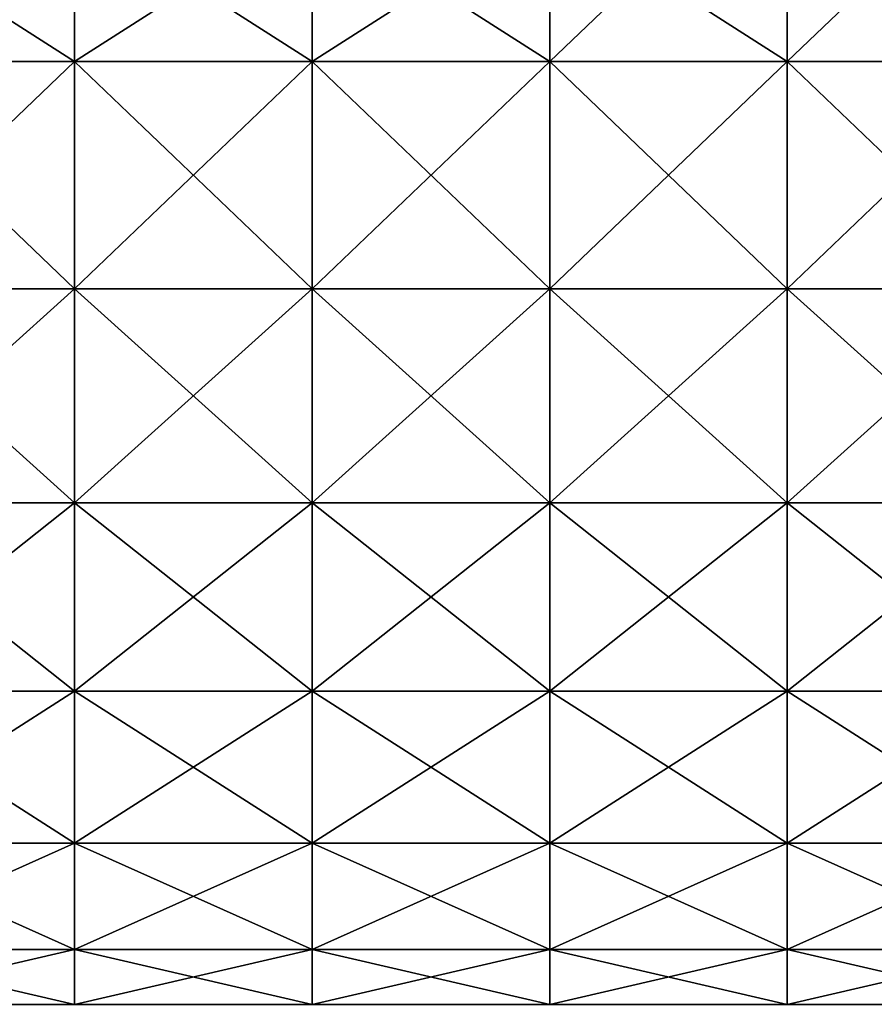
# Model space of a CAD drawing. Units: millimetres. Extents: x -32 to 190, y -14 to 14.
# Drawn here: x 19 to 30, y -12 to 1 of the extents above; entities that cross this region are included whole.
import ezdxf

# ---------------------------------------------------------------- set-up
doc = ezdxf.new("R2010")
doc.units = ezdxf.units.MM
doc.header["$LTSCALE"] = 108.1344
doc.layers.add('45', color=7, linetype='CONTINUOUS')
doc.layers.add('46', color=7, linetype='CONTINUOUS')

msp = doc.modelspace()

# ---------------------------------------------------------------- linework, layer by layer
at = {"layer": '45', "linetype": 'Continuous'}
for points in [[(16.982, -2.872, -11.651), (16.982, 0, -12), (19.985, -2.872, -11.651), (16.982, -2.872, -11.651)], [(16.982, 0, -12), (19.985, 0, -12), (19.985, -2.872, -11.651), (16.982, 0, -12)], [(16.982, 0, 12), (16.982, -2.872, 11.651), (19.985, 0, 12), (16.982, 0, 12)], [(19.985, 0, 12), (16.982, -2.872, 11.651), (19.985, -2.872, 11.651), (19.985, 0, 12)], [(19.985, -2.872, -11.651), (19.985, 0, -12), (22.988, -2.872, -11.651), (19.985, -2.872, -11.651)], [(19.985, 0, -12), (22.988, 0, -12), (22.988, -2.872, -11.651), (19.985, 0, -12)], [(19.985, 0, 12), (19.985, -2.872, 11.651), (22.988, 0, 12), (19.985, 0, 12)], [(22.988, 0, 12), (19.985, -2.872, 11.651), (22.988, -2.872, 11.651), (22.988, 0, 12)], [(22.988, -2.872, -11.651), (22.988, 0, -12), (25.991, -2.872, -11.651), (22.988, -2.872, -11.651)], [(22.988, 0, -12), (25.991, 0, -12), (25.991, -2.872, -11.651), (22.988, 0, -12)], [(22.988, 0, 12), (22.988, -2.872, 11.651), (25.991, 0, 12), (22.988, 0, 12)], [(25.991, 0, 12), (22.988, -2.872, 11.651), (25.991, -2.872, 11.651), (25.991, 0, 12)], [(25.991, -2.872, -11.651), (25.991, 0, -12), (28.994, -2.872, -11.651), (25.991, -2.872, -11.651)], [(25.991, 0, -12), (28.994, 0, -12), (28.994, -2.872, -11.651), (25.991, 0, -12)], [(25.991, 0, 12), (25.991, -2.872, 11.651), (28.994, 0, 12), (25.991, 0, 12)], [(28.994, 0, 12), (25.991, -2.872, 11.651), (28.994, -2.872, 11.651), (28.994, 0, 12)], [(28.994, -2.872, -11.651), (28.994, 0, -12), (31.997, -2.872, -11.651), (28.994, -2.872, -11.651)], [(28.994, 0, -12), (31.997, 0, -12), (31.997, -2.872, -11.651), (28.994, 0, -12)], [(28.994, 0, 12), (28.994, -2.872, 11.651), (31.997, 0, 12), (28.994, 0, 12)], [(31.997, 0, 12), (28.994, -2.872, 11.651), (31.997, -2.872, 11.651), (31.997, 0, 12)], [(16.982, -2.872, 11.651), (16.982, -5.577, 10.625), (19.985, -2.872, 11.651), (16.982, -2.872, 11.651)], [(19.985, -2.872, 11.651), (16.982, -5.577, 10.625), (19.985, -5.577, 10.625), (19.985, -2.872, 11.651)], [(16.982, -5.577, -10.625), (16.982, -2.872, -11.651), (19.985, -5.577, -10.625), (16.982, -5.577, -10.625)], [(19.985, -5.577, -10.625), (16.982, -2.872, -11.651), (19.985, -2.872, -11.651), (19.985, -5.577, -10.625)], [(19.985, -2.872, 11.651), (19.985, -5.577, 10.625), (22.988, -2.872, 11.651), (19.985, -2.872, 11.651)], [(22.988, -2.872, 11.651), (19.985, -5.577, 10.625), (22.988, -5.577, 10.625), (22.988, -2.872, 11.651)], [(19.985, -5.577, -10.625), (19.985, -2.872, -11.651), (22.988, -5.577, -10.625), (19.985, -5.577, -10.625)], [(22.988, -5.577, -10.625), (19.985, -2.872, -11.651), (22.988, -2.872, -11.651), (22.988, -5.577, -10.625)], [(22.988, -2.872, 11.651), (22.988, -5.577, 10.625), (25.991, -2.872, 11.651), (22.988, -2.872, 11.651)], [(25.991, -2.872, 11.651), (22.988, -5.577, 10.625), (25.991, -5.577, 10.625), (25.991, -2.872, 11.651)], [(22.988, -5.577, -10.625), (22.988, -2.872, -11.651), (25.991, -5.577, -10.625), (22.988, -5.577, -10.625)], [(25.991, -5.577, -10.625), (22.988, -2.872, -11.651), (25.991, -2.872, -11.651), (25.991, -5.577, -10.625)], [(25.991, -2.872, 11.651), (25.991, -5.577, 10.625), (28.994, -2.872, 11.651), (25.991, -2.872, 11.651)], [(28.994, -2.872, 11.651), (25.991, -5.577, 10.625), (28.994, -5.577, 10.625), (28.994, -2.872, 11.651)], [(25.991, -5.577, -10.625), (25.991, -2.872, -11.651), (28.994, -5.577, -10.625), (25.991, -5.577, -10.625)], [(28.994, -5.577, -10.625), (25.991, -2.872, -11.651), (28.994, -2.872, -11.651), (28.994, -5.577, -10.625)], [(28.994, -2.872, 11.651), (28.994, -5.577, 10.625), (31.997, -2.872, 11.651), (28.994, -2.872, 11.651)], [(31.997, -2.872, 11.651), (28.994, -5.577, 10.625), (31.997, -5.577, 10.625), (31.997, -2.872, 11.651)], [(28.994, -5.577, -10.625), (28.994, -2.872, -11.651), (31.997, -5.577, -10.625), (28.994, -5.577, -10.625)], [(31.997, -5.577, -10.625), (28.994, -2.872, -11.651), (31.997, -2.872, -11.651), (31.997, -5.577, -10.625)], [(16.982, -5.577, 10.625), (16.982, -7.957, 8.982), (19.985, -5.577, 10.625), (16.982, -5.577, 10.625)], [(19.985, -5.577, 10.625), (16.982, -7.957, 8.982), (19.985, -7.957, 8.982), (19.985, -5.577, 10.625)], [(16.982, -7.957, -8.982), (16.982, -5.577, -10.625), (19.985, -7.957, -8.982), (16.982, -7.957, -8.982)], [(19.985, -7.957, -8.982), (16.982, -5.577, -10.625), (19.985, -5.577, -10.625), (19.985, -7.957, -8.982)], [(19.985, -5.577, 10.625), (19.985, -7.957, 8.982), (22.988, -5.577, 10.625), (19.985, -5.577, 10.625)], [(22.988, -5.577, 10.625), (19.985, -7.957, 8.982), (22.988, -7.957, 8.982), (22.988, -5.577, 10.625)], [(19.985, -7.957, -8.982), (19.985, -5.577, -10.625), (22.988, -7.957, -8.982), (19.985, -7.957, -8.982)], [(22.988, -7.957, -8.982), (19.985, -5.577, -10.625), (22.988, -5.577, -10.625), (22.988, -7.957, -8.982)], [(22.988, -5.577, 10.625), (22.988, -7.957, 8.982), (25.991, -5.577, 10.625), (22.988, -5.577, 10.625)], [(25.991, -5.577, 10.625), (22.988, -7.957, 8.982), (25.991, -7.957, 8.982), (25.991, -5.577, 10.625)], [(22.988, -7.957, -8.982), (22.988, -5.577, -10.625), (25.991, -7.957, -8.982), (22.988, -7.957, -8.982)], [(25.991, -7.957, -8.982), (22.988, -5.577, -10.625), (25.991, -5.577, -10.625), (25.991, -7.957, -8.982)], [(25.991, -5.577, 10.625), (25.991, -7.957, 8.982), (28.994, -5.577, 10.625), (25.991, -5.577, 10.625)], [(28.994, -5.577, 10.625), (25.991, -7.957, 8.982), (28.994, -7.957, 8.982), (28.994, -5.577, 10.625)], [(25.991, -7.957, -8.982), (25.991, -5.577, -10.625), (28.994, -7.957, -8.982), (25.991, -7.957, -8.982)], [(28.994, -7.957, -8.982), (25.991, -5.577, -10.625), (28.994, -5.577, -10.625), (28.994, -7.957, -8.982)], [(28.994, -5.577, 10.625), (28.994, -7.957, 8.982), (31.997, -5.577, 10.625), (28.994, -5.577, 10.625)], [(31.997, -5.577, 10.625), (28.994, -7.957, 8.982), (31.997, -7.957, 8.982), (31.997, -5.577, 10.625)], [(28.994, -7.957, -8.982), (28.994, -5.577, -10.625), (31.997, -7.957, -8.982), (28.994, -7.957, -8.982)], [(31.997, -7.957, -8.982), (28.994, -5.577, -10.625), (31.997, -5.577, -10.625), (31.997, -7.957, -8.982)], [(16.982, -7.957, 8.982), (16.982, -9.876, 6.817), (19.985, -7.957, 8.982), (16.982, -7.957, 8.982)], [(19.985, -7.957, 8.982), (16.982, -9.876, 6.817), (19.985, -9.876, 6.817), (19.985, -7.957, 8.982)], [(16.982, -9.876, -6.817), (16.982, -7.957, -8.982), (19.985, -9.876, -6.817), (16.982, -9.876, -6.817)], [(19.985, -9.876, -6.817), (16.982, -7.957, -8.982), (19.985, -7.957, -8.982), (19.985, -9.876, -6.817)], [(19.985, -7.957, 8.982), (19.985, -9.876, 6.817), (22.988, -7.957, 8.982), (19.985, -7.957, 8.982)], [(22.988, -7.957, 8.982), (19.985, -9.876, 6.817), (22.988, -9.876, 6.817), (22.988, -7.957, 8.982)], [(19.985, -9.876, -6.817), (19.985, -7.957, -8.982), (22.988, -9.876, -6.817), (19.985, -9.876, -6.817)], [(22.988, -9.876, -6.817), (19.985, -7.957, -8.982), (22.988, -7.957, -8.982), (22.988, -9.876, -6.817)], [(22.988, -7.957, 8.982), (22.988, -9.876, 6.817), (25.991, -7.957, 8.982), (22.988, -7.957, 8.982)], [(25.991, -7.957, 8.982), (22.988, -9.876, 6.817), (25.991, -9.876, 6.817), (25.991, -7.957, 8.982)], [(22.988, -9.876, -6.817), (22.988, -7.957, -8.982), (25.991, -9.876, -6.817), (22.988, -9.876, -6.817)], [(25.991, -9.876, -6.817), (22.988, -7.957, -8.982), (25.991, -7.957, -8.982), (25.991, -9.876, -6.817)], [(25.991, -7.957, 8.982), (25.991, -9.876, 6.817), (28.994, -7.957, 8.982), (25.991, -7.957, 8.982)], [(28.994, -7.957, 8.982), (25.991, -9.876, 6.817), (28.994, -9.876, 6.817), (28.994, -7.957, 8.982)], [(25.991, -9.876, -6.817), (25.991, -7.957, -8.982), (28.994, -9.876, -6.817), (25.991, -9.876, -6.817)], [(28.994, -9.876, -6.817), (25.991, -7.957, -8.982), (28.994, -7.957, -8.982), (28.994, -9.876, -6.817)], [(28.994, -7.957, 8.982), (28.994, -9.876, 6.817), (31.997, -7.957, 8.982), (28.994, -7.957, 8.982)], [(31.997, -7.957, 8.982), (28.994, -9.876, 6.817), (31.997, -9.876, 6.817), (31.997, -7.957, 8.982)], [(28.994, -9.876, -6.817), (28.994, -7.957, -8.982), (31.997, -9.876, -6.817), (28.994, -9.876, -6.817)], [(31.997, -9.876, -6.817), (28.994, -7.957, -8.982), (31.997, -7.957, -8.982), (31.997, -9.876, -6.817)], [(16.982, -9.876, 6.817), (16.982, -11.22, 4.255), (19.985, -9.876, 6.817), (16.982, -9.876, 6.817)], [(19.985, -9.876, 6.817), (16.982, -11.22, 4.255), (19.985, -11.22, 4.255), (19.985, -9.876, 6.817)], [(16.982, -11.22, -4.255), (16.982, -9.876, -6.817), (19.985, -11.22, -4.255), (16.982, -11.22, -4.255)], [(19.985, -11.22, -4.255), (16.982, -9.876, -6.817), (19.985, -9.876, -6.817), (19.985, -11.22, -4.255)], [(19.985, -9.876, 6.817), (19.985, -11.22, 4.255), (22.988, -9.876, 6.817), (19.985, -9.876, 6.817)], [(22.988, -9.876, 6.817), (19.985, -11.22, 4.255), (22.988, -11.22, 4.255), (22.988, -9.876, 6.817)], [(19.985, -11.22, -4.255), (19.985, -9.876, -6.817), (22.988, -11.22, -4.255), (19.985, -11.22, -4.255)], [(22.988, -11.22, -4.255), (19.985, -9.876, -6.817), (22.988, -9.876, -6.817), (22.988, -11.22, -4.255)], [(22.988, -9.876, 6.817), (22.988, -11.22, 4.255), (25.991, -9.876, 6.817), (22.988, -9.876, 6.817)], [(25.991, -9.876, 6.817), (22.988, -11.22, 4.255), (25.991, -11.22, 4.255), (25.991, -9.876, 6.817)], [(22.988, -11.22, -4.255), (22.988, -9.876, -6.817), (25.991, -11.22, -4.255), (22.988, -11.22, -4.255)], [(25.991, -11.22, -4.255), (22.988, -9.876, -6.817), (25.991, -9.876, -6.817), (25.991, -11.22, -4.255)], [(25.991, -9.876, 6.817), (25.991, -11.22, 4.255), (28.994, -9.876, 6.817), (25.991, -9.876, 6.817)], [(28.994, -9.876, 6.817), (25.991, -11.22, 4.255), (28.994, -11.22, 4.255), (28.994, -9.876, 6.817)], [(25.991, -11.22, -4.255), (25.991, -9.876, -6.817), (28.994, -11.22, -4.255), (25.991, -11.22, -4.255)], [(28.994, -11.22, -4.255), (25.991, -9.876, -6.817), (28.994, -9.876, -6.817), (28.994, -11.22, -4.255)], [(28.994, -9.876, 6.817), (28.994, -11.22, 4.255), (31.997, -9.876, 6.817), (28.994, -9.876, 6.817)], [(31.997, -9.876, 6.817), (28.994, -11.22, 4.255), (31.997, -11.22, 4.255), (31.997, -9.876, 6.817)], [(28.994, -11.22, -4.255), (28.994, -9.876, -6.817), (31.997, -11.22, -4.255), (28.994, -11.22, -4.255)], [(31.997, -11.22, -4.255), (28.994, -9.876, -6.817), (31.997, -9.876, -6.817), (31.997, -11.22, -4.255)], [(16.982, -11.22, 4.255), (16.982, -11.913, 1.446), (19.985, -11.22, 4.255), (16.982, -11.22, 4.255)], [(19.985, -11.22, 4.255), (16.982, -11.913, 1.446), (19.985, -11.913, 1.446), (19.985, -11.22, 4.255)], [(16.982, -11.913, -1.446), (16.982, -11.22, -4.255), (19.985, -11.913, -1.446), (16.982, -11.913, -1.446)], [(19.985, -11.913, -1.446), (16.982, -11.22, -4.255), (19.985, -11.22, -4.255), (19.985, -11.913, -1.446)], [(19.985, -11.22, 4.255), (19.985, -11.913, 1.446), (22.988, -11.22, 4.255), (19.985, -11.22, 4.255)], [(22.988, -11.22, 4.255), (19.985, -11.913, 1.446), (22.988, -11.913, 1.446), (22.988, -11.22, 4.255)], [(19.985, -11.913, -1.446), (19.985, -11.22, -4.255), (22.988, -11.913, -1.446), (19.985, -11.913, -1.446)], [(22.988, -11.913, -1.446), (19.985, -11.22, -4.255), (22.988, -11.22, -4.255), (22.988, -11.913, -1.446)], [(22.988, -11.22, 4.255), (22.988, -11.913, 1.446), (25.991, -11.22, 4.255), (22.988, -11.22, 4.255)], [(25.991, -11.22, 4.255), (22.988, -11.913, 1.446), (25.991, -11.913, 1.446), (25.991, -11.22, 4.255)], [(22.988, -11.913, -1.446), (22.988, -11.22, -4.255), (25.991, -11.913, -1.446), (22.988, -11.913, -1.446)], [(25.991, -11.913, -1.446), (22.988, -11.22, -4.255), (25.991, -11.22, -4.255), (25.991, -11.913, -1.446)], [(25.991, -11.22, 4.255), (25.991, -11.913, 1.446), (28.994, -11.22, 4.255), (25.991, -11.22, 4.255)], [(28.994, -11.22, 4.255), (25.991, -11.913, 1.446), (28.994, -11.913, 1.446), (28.994, -11.22, 4.255)], [(25.991, -11.913, -1.446), (25.991, -11.22, -4.255), (28.994, -11.913, -1.446), (25.991, -11.913, -1.446)], [(28.994, -11.913, -1.446), (25.991, -11.22, -4.255), (28.994, -11.22, -4.255), (28.994, -11.913, -1.446)], [(28.994, -11.22, 4.255), (28.994, -11.913, 1.446), (31.997, -11.22, 4.255), (28.994, -11.22, 4.255)], [(31.997, -11.22, 4.255), (28.994, -11.913, 1.446), (31.997, -11.913, 1.446), (31.997, -11.22, 4.255)], [(28.994, -11.913, -1.446), (28.994, -11.22, -4.255), (31.997, -11.913, -1.446), (28.994, -11.913, -1.446)], [(31.997, -11.913, -1.446), (28.994, -11.22, -4.255), (31.997, -11.22, -4.255), (31.997, -11.913, -1.446)], [(16.982, -11.913, 1.446), (16.982, -11.913, -1.446), (19.985, -11.913, 1.446), (16.982, -11.913, 1.446)], [(19.985, -11.913, 1.446), (16.982, -11.913, -1.446), (19.985, -11.913, -1.446), (19.985, -11.913, 1.446)], [(19.985, -11.913, 1.446), (19.985, -11.913, -1.446), (22.988, -11.913, 1.446), (19.985, -11.913, 1.446)], [(22.988, -11.913, 1.446), (19.985, -11.913, -1.446), (22.988, -11.913, -1.446), (22.988, -11.913, 1.446)], [(22.988, -11.913, 1.446), (22.988, -11.913, -1.446), (25.991, -11.913, 1.446), (22.988, -11.913, 1.446)], [(25.991, -11.913, 1.446), (22.988, -11.913, -1.446), (25.991, -11.913, -1.446), (25.991, -11.913, 1.446)], [(25.991, -11.913, 1.446), (25.991, -11.913, -1.446), (28.994, -11.913, 1.446), (25.991, -11.913, 1.446)], [(28.994, -11.913, 1.446), (25.991, -11.913, -1.446), (28.994, -11.913, -1.446), (28.994, -11.913, 1.446)], [(28.994, -11.913, 1.446), (28.994, -11.913, -1.446), (31.997, -11.913, 1.446), (28.994, -11.913, 1.446)], [(31.997, -11.913, 1.446), (28.994, -11.913, -1.446), (31.997, -11.913, -1.446), (31.997, -11.913, 1.446)]]:
    msp.add_3dface(points, dxfattribs=at)
at = {"layer": '46', "linetype": 'Continuous'}
for points in [[(25.991, 0, 12), (28.994, 0, 12), (28.994, 2.872, 11.651), (25.991, 0, 12)], [(25.991, 0, 12), (28.994, 2.872, 11.651), (25.991, 1.922, 11.845), (25.991, 0, 12)], [(28.994, 0, -12), (25.991, 1.922, -11.845), (28.994, 2.872, -11.651), (28.994, 0, -12)], [(31.997, 0, -12), (28.994, 0, -12), (28.994, 2.872, -11.651), (31.997, 0, -12)], [(28.994, 0, 12), (31.997, 0, 12), (31.997, 2.872, 11.651), (28.994, 0, 12)], [(28.994, 2.872, 11.651), (28.994, 0, 12), (31.997, 2.872, 11.651), (28.994, 2.872, 11.651)], [(31.997, 0, -12), (28.994, 2.872, -11.651), (31.997, 2.872, -11.651), (31.997, 0, -12)], [(19.985, 0, -12), (16.982, 0, -12), (16.982, 1.922, -11.845), (19.985, 0, -12)], [(16.982, 0, 12), (19.985, 0, 12), (19.985, 1.922, 11.845), (16.982, 0, 12)], [(16.982, 0, 12), (19.985, 1.922, 11.845), (16.982, 1.922, 11.845), (16.982, 0, 12)], [(19.985, 0, -12), (16.982, 1.922, -11.845), (19.985, 1.922, -11.845), (19.985, 0, -12)], [(22.988, 0, -12), (19.985, 0, -12), (19.985, 1.922, -11.845), (22.988, 0, -12)], [(19.985, 0, 12), (22.988, 0, 12), (22.988, 1.922, 11.845), (19.985, 0, 12)], [(19.985, 0, 12), (22.988, 1.922, 11.845), (19.985, 1.922, 11.845), (19.985, 0, 12)], [(22.988, 0, -12), (19.985, 1.922, -11.845), (22.988, 1.922, -11.845), (22.988, 0, -12)], [(25.991, 0, -12), (22.988, 0, -12), (22.988, 1.922, -11.845), (25.991, 0, -12)], [(22.988, 0, 12), (25.991, 0, 12), (25.991, 1.922, 11.845), (22.988, 0, 12)], [(22.988, 0, 12), (25.991, 1.922, 11.845), (22.988, 1.922, 11.845), (22.988, 0, 12)], [(25.991, 1.922, -11.845), (25.991, 0, -12), (22.988, 1.922, -11.845), (25.991, 1.922, -11.845)], [(28.994, 0, -12), (25.991, 0, -12), (25.991, 1.922, -11.845), (28.994, 0, -12)]]:
    msp.add_3dface(points, dxfattribs=at)

doc.saveas('drawing.dxf')
